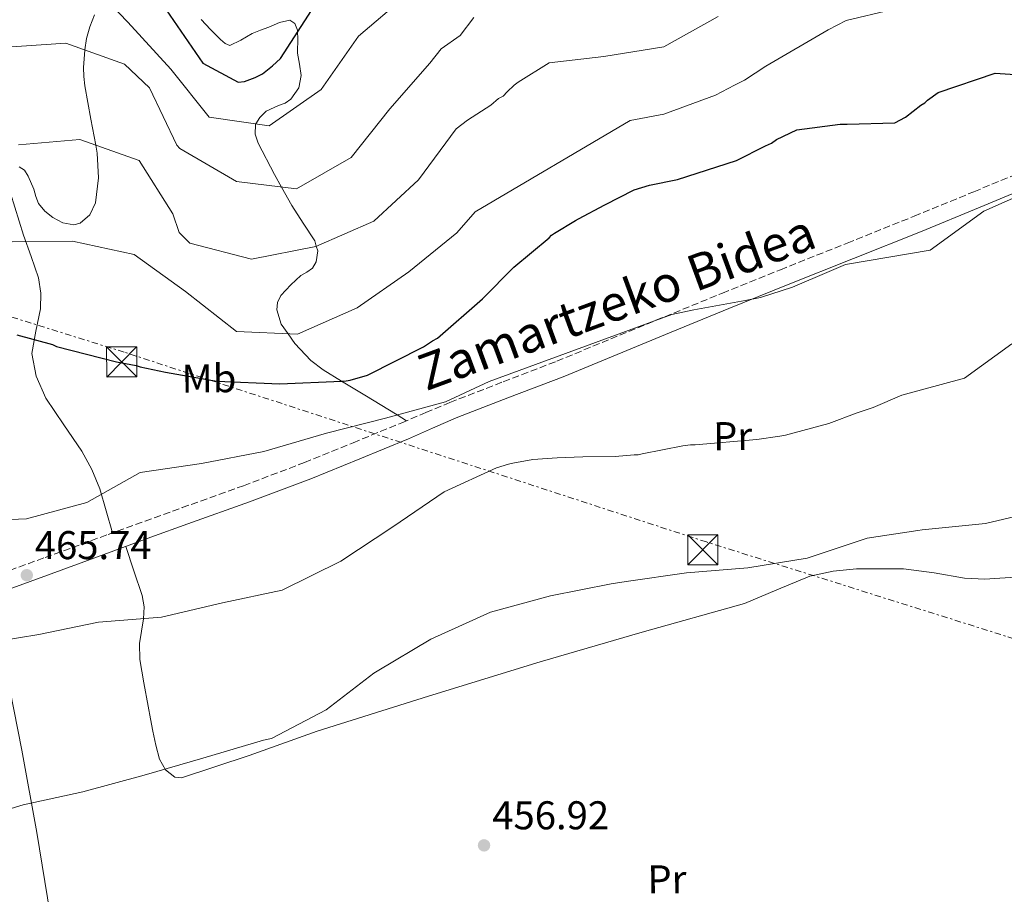
# Model space of a CAD drawing. Units: metres. Extents: x 583290 to 586721, y 4752071 to 4754426.
# Drawn here: x 585019 to 585265, y 4752864 to 4753082 of the extents above; entities that cross this region are included whole.
import ezdxf
from ezdxf.enums import TextEntityAlignment as Align

# ---------------------------------------------------------------- set-up
doc = ezdxf.new("R2010")
doc.units = ezdxf.units.M
doc.header["$MEASUREMENT"] = 0
doc.linetypes.add('DGN Style 3', pattern=[2.435890702152634, 1.739921930109024, -0.6959687720436097])
doc.linetypes.add('DGN Style 7', pattern=[3.4798438602180486, 1.565929737098122, -0.6959687720436097, 0.5219765790327072, -0.6959687720436097])
for name, color, linetype, lineweight in [('Camino', 7, 'DGN Style 3', 0), ('Cota de punto acotado terreno', 7, 'Continuous', 0), ('Curva de nivel directora', 30, 'Continuous', 30), ('Curva de nivel intermedia', 30, 'Continuous', 0), ('Estanque', 4, 'Continuous', 0), ('Etiqueta de uso rústico', 92, 'Continuous', 0), ('Línea de cambio de uso (parcela vista)', 92, 'Continuous', 0), ('Línea eléctrica', 6, 'DGN Style 7', 0), ('Margen derecho', 7, 'Continuous', 0), ('Punto acotado terreno (símbolo)', 7, 'Continuous', 0), ('Torre eléctrica', 7, 'Continuous', 0), ('Transformador', 7, 'Continuous', 0)]:
    doc.layers.add(name, color=color, linetype=linetype, lineweight=lineweight)
doc.styles.add('Style-Arial', font='arial.ttf')

# ---------------------------------------------------------------- blocks, each defined once
blk = doc.blocks.new('5PATER')
at = {"layer": 'Estanque', "linetype": 'Continuous', "lineweight": 0}
h = blk.add_hatch(color=51, dxfattribs=at)
edge = h.paths.add_edge_path()
edge.add_ellipse((0, 0), major_axis=(-0.1095731443231308, -0.1110710700762829), ratio=0.9994222409660317, start_angle=0, end_angle=360)
blk = doc.blocks.new('5TME')
at = {"layer": 'Transformador', "color": 7, "linetype": 'Continuous', "lineweight": 0}
for p, q in [((-0.375, 0.375), (0.375, -0.375)), ((0.3723, 0.3776), (-0.3716, -0.3784))]:
    blk.add_line(p, q, dxfattribs=at)
at = {"layer": 'Transformador', "color": 7, "linetype": 'Continuous', "lineweight": 0, "flags": 128}
blk.add_lwpolyline([(-0.375, -0.375), (0.375, -0.375), (0.375, 0.375), (-0.375, 0.375), (-0.3716, -0.3784)], dxfattribs=at)

msp = doc.modelspace()

# ---------------------------------------------------------------- linework, layer by layer
at = {"layer": 'Camino', "color": 7, "linetype": 'DGN Style 3', "lineweight": 0}
msp.add_polyline3d([(585009.7699999983, 4752942.070000002, 465.9900000000054), (585025.4600000014, 4752947.790000001, 466.5899999999966), (585041.1499999978, 4752953.529999999, 467.1799999999931), (585050.3999999971, 4752956.880000002, 467.5099999999947), (585059.6399999994, 4752960.230000001, 467.820000000007), (585074.9599999995, 4752965.699999999, 468.3099999999977), (585090.170000002, 4752971.470000001, 468.4700000000012), (585102.3099999991, 4752976.439999999, 468.3600000000006), (585114.4599999995, 4752981.410000001, 468.2500000000001), (585120.4400000009, 4752983.940000001, 468.3500000000057), (585126.4299999991, 4752986.460000002, 468.4499999999971), (585139.7600000018, 4752991.65, 469.0000000000001), (585153.1200000015, 4752996.779999999, 469.5299999999989), (585166.5599999971, 4753002.33, 469.350000000006), (585180.0100000007, 4753007.880000002, 469.1399999999995), (585194.4299999998, 4753013.750000002, 469.300000000003), (585208.859999998, 4753019.600000001, 469.5299999999989), (585225.5500000003, 4753026.250000001, 469.8699999999953), (585242.2299999992, 4753032.940000001, 470.2200000000012), (585257.149999999, 4753039.080000001, 470.6199999999953), (585272.050000001, 4753045.25, 471.0099999999947)], dxfattribs=at)
at = {"layer": 'Curva de nivel directora', "color": 30, "linetype": 'Continuous', "lineweight": 30, "flags": 128}
for points, elevation in [([(585055.6299999995, 4753084.439999999), (585064.8399999986, 4753071.119999999), (585073.6299999995, 4753066.400000001), (585075.2099999997, 4753066.600000001), (585077.8799999986, 4753067.59), (585079.6499999989, 4753068.490000002), (585082.2199999993, 4753070.470000002), (585084.1900000008, 4753072.34), (585092.85, 4753085.690000001)], 500.0000000000003), ([(585018.3699999991, 4753003.390000002), (585027.3300000001, 4753000.95), (585028.3099999991, 4753000.460000001), (585043.2800000003, 4752996.65), (585048.1999999998, 4752995.680000001), (585049.1900000002, 4752995.380000001), (585055.48, 4752994.02), (585067.2999999995, 4752991.970000002), (585068.2800000008, 4752991.779999999), (585084.0299999998, 4752991.12), (585099.3799999988, 4752991.830000001), (585100.5599999989, 4752991.84), (585101.5400000003, 4752992.039999999), (585105.8699999999, 4752993.320000002), (585119.8300000007, 4753000.340000001), (585122.0900000005, 4753001.82), (585123.369999999, 4753002.510000001), (585134.5299999992, 4753012.37), (585142.3999999993, 4753020.27), (585151.159999999, 4753027.550000002), (585151.7800000004, 4753028.190000001), (585152.5299999992, 4753028.699999998), (585157.7999999997, 4753031.91), (585158.5499999986, 4753032.29), (585165.0799999997, 4753035.760000002), (585172.3599999996, 4753039.500000001), (585176.26, 4753040.67), (585183.1899999991, 4753042.130000002), (585197.8999999989, 4753046.820000002), (585205.1799999989, 4753050.550000002), (585206.6899999998, 4753051.190000001), (585207.9399999992, 4753052.090000002), (585212.9599999995, 4753054.539999999), (585223.8000000002, 4753055.910000001), (585225.5700000004, 4753055.920000001), (585237.4199999992, 4753056.289999999), (585240.0599999989, 4753057.710000001), (585243.9399999991, 4753060.65), (585244.9400000004, 4753061.289999999), (585245.5700000008, 4753061.930000001), (585248.1999999994, 4753063.850000001), (585262.4100000006, 4753068.660000001), (585277.4299999988, 4753067.670000001)], 475)]:
    msp.add_lwpolyline(points, dxfattribs=dict(at, elevation=elevation))
at = {"layer": 'Curva de nivel intermedia', "color": 30, "linetype": 'Continuous', "lineweight": 0, "flags": 128}
for points, elevation in [([(585035.3099999996, 4753092.720000001), (585046.0600000008, 4753081.369999998), (585056.85, 4753069.680000001), (585066.3700000019, 4753057.65), (585081.3299999997, 4753055.509999999), (585094.3000000004, 4753064.539999999), (585103.6300000001, 4753077.890000001), (585115.2199999995, 4753087.800000001)], 495), ([(584978.3500000006, 4753085.930000001), (584993.0700000013, 4753079.609999998), (585005.6799999999, 4753072.060000001), (585009.2300000016, 4753072.159999999), (585010.3100000012, 4753072.66), (585014.6800000012, 4753075.029999999), (585030.6200000001, 4753076.140000001), (585045.2899999997, 4753070.9), (585051.5000000012, 4753065.009999999), (585058.3200000008, 4753050.659999999), (585059.0600000005, 4753049.87), (585073.1900000013, 4753041.579999999), (585088.2000000007, 4753039.789999999), (585101.8200000018, 4753047.639999999)], 490.0000000000001), ([(585017.2400000005, 4753026.600000001), (585032.2899999998, 4753026.729999999), (585047.7000000014, 4753023.359999998), (585060.4599999998, 4753014.140000001), (585073.1700000013, 4753004.17), (585088.3800000016, 4753003.51), (585103.2700000004, 4753010.130000001), (585116.1500000015, 4753019.060000001), (585128.1800000013, 4753028.83), (585132.7099999997, 4753034.029999999), (585171.3899999997, 4753056.859999999), (585179.7699999993, 4753058.380000002), (585192.6999999998, 4753063.149999999), (585197.4400000006, 4753065.640000002), (585199.9400000018, 4753066.939999999), (585205.2500000005, 4753070.369999998), (585220.8300000018, 4753079.430000001), (585225.3200000002, 4753081.759999999), (585236.5400000006, 4753084.48)], 480.0000000000001), ([(585139.6900000003, 4753062.939999999), (585140.6900000017, 4753063.96), (585142.4400000018, 4753065.619999999), (585143.4400000009, 4753066.390000001), (585151.2100000004, 4753071.260000001), (585164.8200000004, 4753072.779999998), (585179.8099999996, 4753075.199999999), (585193.3600000015, 4753082.779999998)], 485), ([(585101.8200000018, 4753047.639999999), (585111.440000002, 4753059.760000001), (585121.400000002, 4753071.189999999), (585124.2499999997, 4753074.74), (585129.0199999996, 4753078.06), (585132.3800000012, 4753082.51)], 490.0000000000001), ([(585018.8499999996, 4753050.8), (585034.1000000003, 4753052.109999999), (585048.9199999997, 4753046.820000002), (585057.3600000018, 4753033.550000001), (585058.8900000007, 4753028.929999999), (585061.5999999997, 4753026.230000001), (585076.9600000001, 4753022.27), (585092.9900000006, 4753025.399999999), (585107.5000000015, 4753031.729999999), (585118.6000000013, 4753042.029999998), (585128.0200000004, 4753054.74), (585130.7899999998, 4753056.92), (585136.6799999995, 4753060.640000002), (585138.5599999992, 4753062.3), (585139.6900000003, 4753062.939999999)], 485), ([(585004.9900000015, 4752956.789999999), (585020.8300000001, 4752957.460000001), (585035.8300000003, 4752961.529999998), (585049.2000000012, 4752969.03), (585064.4500000018, 4752971.27), (585079.9900000008, 4752974.249999999), (585095.6300000004, 4752978.810000001), (585110.3300000011, 4752982.57), (585125.3300000015, 4752986.640000001), (585136.2600000015, 4752991.720000001), (585181.7899999999, 4753008.390000001), (585187.2700000006, 4753009.63), (585200.0700000015, 4753011.9), (585203.9000000003, 4753012.71), (585211.9, 4753015.26), (585221.0599999998, 4753019.17), (585225.0800000009, 4753020.939999999), (585246.2200000013, 4753024.46), (585259.5899999999, 4753034.230000001), (585277.8500000013, 4753042.279999999), (585294.6300000009, 4753042.769999999), (585300.6100000021, 4753043.31), (585304.3800000006, 4753043.600000001)], 470), ([(585147.1300000012, 4752972.249999999), (585153.1900000008, 4752972.689999999), (585159.6200000015, 4752972.880000001), (585167.6900000004, 4752972.959999999), (585172.3600000018, 4752973.390000001), (585173.37, 4752973.399999999), (585174.3700000013, 4752973.659999999), (585184.5700000004, 4752975.65), (585186.4600000014, 4752975.930000001), (585187.6000000014, 4752975.939999999), (585202.9800000016, 4752977.230000001), (585208.7700000008, 4752978.039999999), (585210.1600000011, 4752978.310000001), (585220.9800000016, 4752981.189999999), (585228.0200000001, 4752983.909999999), (585232.0400000013, 4752985.210000001), (585239.2000000007, 4752988.310000001), (585254.810000001, 4752992.509999998), (585266.5800000015, 4753001.08)], 465.0000000000001), ([(585008.5700000002, 4752926.099999999), (585023.860000001, 4752928.529999998), (585038.7699999996, 4752931.609999998), (585054.5099999999, 4752932.919999998), (585069.7000000001, 4752936.49), (585084.610000001, 4752939.67), (585099.2100000011, 4752946.83), (585112.1799999997, 4752955.409999999), (585125.0000000007, 4752964.15), (585138.0700000019, 4752970.140000001), (585141.0899999995, 4752971.06), (585142.0999999997, 4752971.319999998), (585147.1300000012, 4752972.249999999)], 465.0000000000001), ([(585274.8099999992, 4752959.779999998), (585260.0700000004, 4752956.300000001), (585244.2400000008, 4752954.699999998), (585243.1700000003, 4752954.56), (585230.5500000004, 4752952.609999998), (585215.5700000002, 4752947.619999999), (585200.7599999999, 4752945.21), (585185.430000001, 4752943.929999999), (585170.4199999997, 4752941.759999999), (585166.6500000011, 4752941.220000001), (585151.53, 4752938.24), (585136.5400000009, 4752934.13), (585121.7100000004, 4752927.440000001), (585108.2700000004, 4752919.390000002), (585107.4600000011, 4752918.939999999), (585095.540000001, 4752909.769999999), (585081.9600000001, 4752902.59), (585079.9500000007, 4752902.24), (585064.8000000005, 4752897.679999999), (585050.2000000003, 4752893.480000001), (585034.9000000005, 4752889.31), (585020.0000000009, 4752886.039999999), (585005.0000000005, 4752881.489999999)], 460)]:
    msp.add_lwpolyline(points, dxfattribs=dict(at, elevation=elevation))
at = {"layer": 'Línea de cambio de uso (parcela vista)', "color": 92, "linetype": 'Continuous', "lineweight": 0}
for points in [[(585019.0099999999, 4753045.24, 484.2700000000041), (585020.3499999996, 4753044.42, 484.3000000000029), (585021.2699999996, 4753042.970000001, 484.3300000000018), (585022.6100000005, 4753039.67, 484.3899999999995), (585023.1799999997, 4753037.9, 484.4199999999983), (585023.8300000001, 4753036.140000001, 484.4499999999971), (585025.3899999997, 4753034.230000001, 484.4900000000052), (585027.4100000003, 4753032.630000001, 484.5299999999989), (585029.9000000004, 4753031.27, 484.5800000000018), (585032.5999999996, 4753030.789999999, 484.6199999999953), (585034.2100000001, 4753031.220000001, 484.6499999999942), (585036.6100000005, 4753033.33, 484.6999999999971), (585038, 4753036.279999999, 484.7599999999948), (585038.7699999996, 4753042.5, 484.8600000000006), (585038.4600000001, 4753048.680000001, 484.9700000000012), (585038.0899999999, 4753050.680000001, 485), (585036.8799999999, 4753057.199999999, 485.5299999999989), (585035.3499999996, 4753065.480000001, 487.2200000000012), (585035.1399999997, 4753067.82, 487.8699999999953), (585035.0700000003, 4753070.050000001, 488.5399999999936), (585035.3499999996, 4753074.369999999, 489.9700000000012), (585035.3600000005, 4753074.449999999, 490), (585035.8200000003, 4753077.289999999, 491.0200000000041), (585036.5899999999, 4753080.189999999, 492.0899999999965), (585037.8099999996, 4753083.199999999, 493.25)], [(585064.4100000003, 4753082.01, 502.8000000000029), (585066.7300000004, 4753079.529999999, 502.8000000000029), (585069.1799999997, 4753077.039999999, 502.6699999999983), (585070.3399999999, 4753076.029999999, 502.570000000007), (585071.5599999996, 4753075.58, 502.4799999999959), (585074.3200000003, 4753076.859999999, 502.1999999999971), (585077.1299999999, 4753078.59, 501.8399999999965), (585079.1799999997, 4753079.369999999, 501.570000000007), (585081.25, 4753080.109999999, 501.2899999999936), (585083.9400000004, 4753081.279999999, 500.8899999999995), (585086.4699999997, 4753081.859999999, 500.5299999999989), (585087.7400000002, 4753081.060000001, 500.320000000007), (585088.3799999999, 4753079.390000001, 500.0800000000018), (585088.4000000004, 4753078.84, 500), (585088.4600000001, 4753077.5, 499.820000000007), (585088.4000000004, 4753073.680000001, 499.320000000007), (585088.9000000004, 4753070.880000001, 498.9400000000023), (585089.3399999999, 4753068.09, 498.5500000000029), (585088.75, 4753064.960000001, 498.070000000007), (585086.7400000002, 4753062.15, 497.4900000000052), (585085.3300000001, 4753061.16, 497.1699999999983), (585083.7100000001, 4753060.57, 496.8300000000018), (585080.5800000001, 4753059.140000001, 496.070000000007), (585079, 4753057.630000001, 495.5299999999989), (585078.0199999996, 4753055.980000001, 495), (585077.9500000002, 4753055.869999999, 494.9600000000065), (585077.8399999999, 4753053.460000001, 494.2700000000041), (585078.5899999999, 4753051.15, 493.570000000007), (585082.6699999999, 4753043.33, 491.0200000000041), (585084.4000000004, 4753040.24, 490), (585087.0099999999, 4753035.59, 488.4499999999971), (585089.8700000001, 4753031.180000001, 486.9199999999983), (585092.7100000001, 4753026.789999999, 485.3999999999942), (585093.0999999996, 4753025.449999999, 485), (585093.4500000002, 4753024.279999999, 484.6699999999983), (585093.1100000005, 4753021.550000001, 484.0099999999948), (585092.1799999997, 4753019.99, 483.6399999999995), (585090.7300000004, 4753019.02, 483.3099999999977), (585089.25, 4753018.189999999, 483.0299999999989), (585086.7199999997, 4753015.850000001, 482.5099999999948), (585084.2800000003, 4753013.130000001, 481.9700000000012), (585083.4299999997, 4753011.439999999, 481.6900000000023), (585083.2300000004, 4753009.57, 481.3800000000047), (585084.3499999996, 4753006.039999999, 480.6900000000023), (585086.0499999998, 4753003.609999999, 480), (585087.7400000002, 4753001.189999999, 479.2200000000012), (585091.7100000001, 4752996.92, 477.6199999999953), (585094.7999999998, 4752994.630000001, 476.5299999999989), (585099.3799999999, 4752991.83, 475), (585105.2199999997, 4752988.27, 473.3899999999995), (585113.25, 4752983.369999999, 470), (585115.6299999999, 4752981.91, 468.2700000000041)], [(585014.4392999997, 4753046.3698, 484.1992000000028), (585016.8300000001, 4753038.710000001, 481.8300000000018), (585020.0800000001, 4753028.26, 478.4600000000065), (585021.9500000002, 4753022.939999999, 477.7599999999948), (585023.8300000001, 4753017.58, 477.1000000000058), (585024.4000000004, 4753013.75, 475.7599999999948), (585024.3399999999, 4753009.880000001, 474.6100000000006), (585023.1200000001, 4753004.300000001, 473.9799999999959), (585022.1200000001, 4752998.689999999, 473.3699999999953), (585023.2000000002, 4752993.029999999, 472.679999999993), (585025.6200000001, 4752987.52, 472.1300000000047), (585030.1600000003, 4752980.869999999, 471.7299999999959), (585034.5899999999, 4752974.359999999, 471.3800000000047), (585037.1100000005, 4752969.730000001, 471.3099999999977), (585039.0800000001, 4752964.930000001, 470.8800000000047), (585040.6600000003, 4752959.42, 469.8300000000018), (585042.2300000004, 4752953.92, 468.7700000000041)], [(585268.6799999997, 4752942.970000001, 456.0800000000018), (585259.9000000004, 4752942.390000001, 455.6900000000023), (585254.8200000003, 4752942.630000001, 455.8399999999965), (585247.2000000002, 4752943.92, 456.1199999999953), (585239.5899999999, 4752944.92, 456.4700000000012), (585227.8899999997, 4752944.939999999, 457.0500000000029), (585222.0300000003, 4752944.359999999, 457.3500000000058), (585216.2000000002, 4752943.119999999, 457.6399999999995), (585207.9800000004, 4752939.74, 458.0500000000029), (585199.8899999997, 4752936.33, 458.4199999999983), (585174.3899999997, 4752929.119999999, 458.5200000000041), (585148.9299999997, 4752921.779999999, 458.4199999999983), (585121.1100000005, 4752913.15, 459.3300000000018), (585093.3200000003, 4752904.449999999, 460.1699999999983), (585076.3600000005, 4752898.4, 460.3999999999942), (585059.5, 4752892.800000001, 460.5599999999977), (585057.79, 4752892.939999999, 460.570000000007), (585055.4800000004, 4752894.789999999, 460.5599999999977), (585053.9900000002, 4752897.42, 460.5599999999977), (585053.0499999998, 4752900.939999999, 460.6499999999942), (585052.3600000005, 4752904.430000001, 460.9499999999971), (585051.7400000002, 4752907.539999999, 461.7799999999989), (585051.1299999999, 4752910.66, 462.7100000000065), (585050.0599999996, 4752916.470000001, 463.75), (585049.0599999996, 4752922.34, 464.6600000000035), (585049.0300000003, 4752926.350000001, 465.3000000000029), (585050, 4752932.439999999, 466.1699999999983), (585050.1799999997, 4752935.439999999, 466.3500000000058), (585049.6799999997, 4752938.34, 466.2200000000012), (585047.6299999999, 4752944.439999999, 465.5399999999936), (585045.5899999999, 4752950.539999999, 464.8500000000058)], [(585038.9188000001, 4752779.838099999, 458.6100000000006), (585034.5300000003, 4752808.850000001, 458.6900000000023), (585030.1500000004, 4752837.869999999, 458.7700000000041), (585023.4199999999, 4752879.15, 459.3300000000018), (585019.6699999999, 4752899.680000001, 460.5299999999989), (585015.6799999997, 4752920.029999999, 462.8699999999953), (585013.8200000003, 4752929.15, 464.2299999999959), (585011.9600000001, 4752938.27, 465.6000000000058)]]:
    msp.add_polyline3d(points, dxfattribs=at)
at = {"layer": 'Línea eléctrica', "color": 6, "linetype": 'DGN Style 7', "lineweight": 0}
msp.add_polyline3d([(586714.5900000003, 4752469.23, 469.429999999993), (586639.1000000016, 4752496.3, 468.7200000000012), (586466.3999999982, 4752550.029999999, 467.6499999999942), (586292.4099999993, 4752606.319999999, 467.1000000000058), (586132.5, 4752654.939999999, 465.5500000000029), (586100.6516560701, 4752665.554962096, 464.8377000000037), (586040.3900000005, 4752685.640000001, 463.4900000000052), (586000.5755513865, 4752698.399455521, 463.2425999999978), (585940.6000000008, 4752717.619999998, 462.8699999999953), (585750.7499999991, 4752773.750000001, 459.8000000000029), (585563.9799999995, 4752835.189999999, 458.0299999999989), (585373.3599999989, 4752894.07, 455.7100000000065), (585190.4200000026, 4752951.66, 461.1499999999942), (585045.2199999986, 4752999.019999999, 475.6300000000047), (584807.2700000001, 4753073.260000001, 493.429999999993), (584649.9100000013, 4753121.380000002, 506.75), (584359.2500000005, 4753213.529999999, 505.9100000000035), (584164.8000000009, 4753276.250000001, 507.8099999999977), (583979.300000001, 4753336.41, 492.3800000000047), (583938.4177224768, 4753348.39277161, 490.2204000000056), (583778.4499999998, 4753395.279999998, 481.7700000000041), (583587.3199999996, 4753456.08, 466.0500000000029), (583376.239999998, 4753523.910000001, 461.4799999999959), (583300.2999999999, 4753548.040000002, 462.5)], dxfattribs=at)
at = {"layer": 'Margen derecho', "color": 7, "linetype": 'Continuous', "lineweight": 0}
msp.add_polyline3d([(585011.1999999987, 4752937.99, 465.9900000000054), (585026.940000001, 4752943.730000002, 466.5899999999966), (585042.6299999976, 4752949.470000003, 467.1799999999931), (585051.87, 4752952.82, 467.5099999999947), (585061.1000000013, 4752956.16, 467.820000000007), (585076.4600000015, 4752961.640000001, 468.3099999999977), (585091.7500000001, 4752967.449999999, 468.4700000000012), (585103.9499999997, 4752972.440000001, 468.3600000000006), (585116.089999999, 4752977.410000003, 468.2500000000001), (585122.0599999991, 4752980.100000001, 468.3500000000057), (585127.9899999968, 4752982.600000001, 468.4499999999971), (585141.2600000016, 4752987.77, 469.0000000000001), (585154.6599999992, 4752992.900000001, 469.5299999999989), (585168.1499999987, 4752998.480000001, 469.350000000006), (585181.5899999987, 4753004.03, 469.1399999999995), (585195.999999999, 4753009.890000002, 469.300000000003), (585210.4099999992, 4753015.730000002, 469.5299999999989), (585227.1000000016, 4753022.380000002, 469.8699999999953), (585243.7899999993, 4753029.08, 470.2200000000012), (585258.7399999984, 4753035.23, 470.6199999999953), (585273.6499999991, 4753041.410000003, 471.0099999999947)], dxfattribs=at)

# ---------------------------------------------------------------- block references
at = {"layer": 'Punto acotado terreno (símbolo)', "color": 7, "linetype": 'Continuous', "lineweight": 0, "xscale": 10, "yscale": 10, "zscale": 10}
for p in [(585020.8900000004, 4752943.37, 465.7400000000052), (585134.9499999996, 4752875.95, 456.9199999999983)]:
    msp.add_blockref('5PATER', p, dxfattribs=at)
at = {"layer": 'Torre eléctrica', "color": 7, "linetype": 'Continuous', "lineweight": 0, "xscale": 10, "yscale": 10, "zscale": 10}
for p in [(585044.5500000003, 4752996.59, 475.0500000000029), (585189.5199999998, 4752949.720000001, 460.8600000000006)]:
    msp.add_blockref('5TME', p, dxfattribs=at)

# ---------------------------------------------------------------- texts
at = {"color": 7, "linetype": 'Continuous', "lineweight": 0, "style": 'Style-Arial'}
msp.add_text('Zamartzeko Bidea', height=9, rotation=20.214, dxfattribs=at).set_placement((585169.4951579107, 4753007.306457382, 470.7899999999936), align=Align.CENTER)
at = {"layer": 'Cota de punto acotado terreno', "color": 7, "linetype": 'Continuous', "lineweight": 0, "style": 'Style-Arial'}
for s, p in [('465.74', (585022.879999998, 4752947.369999998, 465.7400000000052)), ('456.92', (585136.9999999994, 4752879.949999998, 456.9199999999983))]:
    msp.add_text(s, height=7.000000000000002, dxfattribs=at).set_placement(p)
at = {"layer": 'Etiqueta de uso rústico', "color": 92, "linetype": 'Continuous', "lineweight": 0, "style": 'Style-Arial'}
for s, p in [('Mb', (585066.3349359924, 4752992.477285926, 475.0299999999989)), ('Pr', (585196.9601331179, 4752978.089936007, 465.2299999999959)), ('Pr', (585180.5701331173, 4752867.479936006, 455.6999999999971))]:
    msp.add_text(s, height=7.000000000000002, rotation=0.5725299999999999, dxfattribs=at).set_placement(p, align=Align.MIDDLE_CENTER)

doc.saveas('drawing.dxf')
